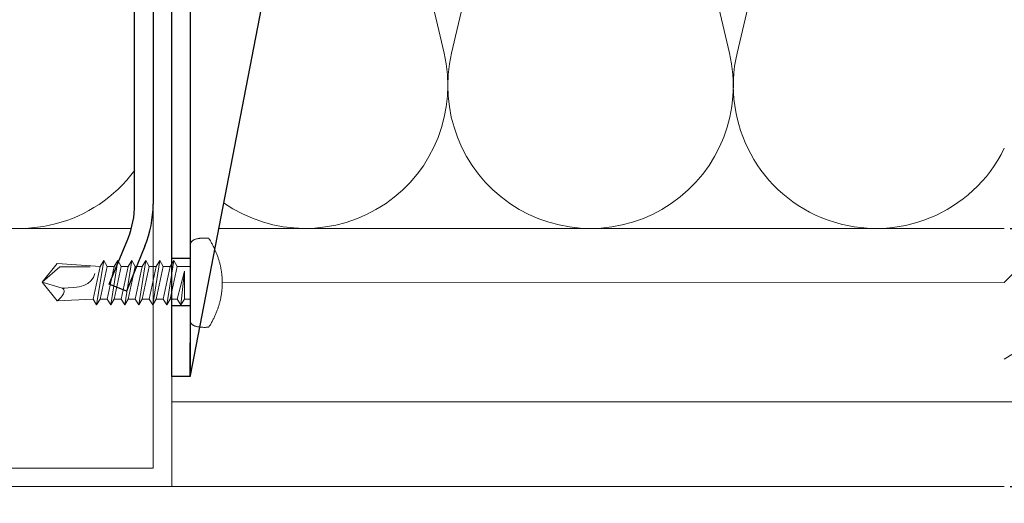
# Model space of a CAD drawing. Units: millimetres. Extents: x -1685 to 11890, y 4 to 6486.
# Drawn here: x 11686 to 11792, y 394 to 446 of the extents above; entities that cross this region are included whole.
import ezdxf

# ---------------------------------------------------------------- set-up
doc = ezdxf.new("R2010")
doc.units = ezdxf.units.MM
doc.linetypes.add('AUSGEZOGEN', pattern=[0])
doc.layers.get('Defpoints').update_dxf_attribs({"lineweight": 5})
for name, color, linetype, lineweight in [('Bemassung', 3, 'Continuous', 5), ('Dämmung', 30, 'Continuous', 5), ('Legende', 251, 'Continuous', 5), ('Profil-T', 1, 'Continuous', 13), ('Spidi-max-Verbindungsschraube', 6, 'Continuous', 15), ('Systemhänger', 11, 'AUSGEZOGEN', 13)]:
    doc.layers.add(name, color=color, linetype=linetype, lineweight=lineweight)
doc.layers.add('Spidi-max', color=6, linetype='Continuous')
doc.styles.get("Standard").update_dxf_attribs({"font": 'arial.ttf'})
doc.dimstyles.new('ISO-25', dxfattribs={"dimtxt": 2.5, "dimasz": 3, "dimexe": 1.75, "dimexo": 0.625, "dimtad": 1, "dimtxsty": 'Standard', "dimblk": 'OBLIQUE', "dimcen": 2.5, "dimadec": 0, "dimazin": 0, "dimtfac": 1, "dimtmove": 0, "dimatfit": 3, "dimfxl": 1, "dimarcsym": 0})

# ---------------------------------------------------------------- blocks, each defined once
blk = doc.blocks.new('A$C04CE60EF')
at = {"layer": 'Spidi-max-Verbindungsschraube'}
for points in [[(0.05, 4.28), (0.05, 4.28), (0.03, 4.25), (0.03, 4.25)], [(0.06, 4.32), (0.06, 4.32), (0.05, 4.28), (0.05, 4.28)], [(0.08, 4.35), (0.08, 4.35), (0.06, 4.32), (0.06, 4.32)], [(0.1, 4.39), (0.1, 4.39), (0.08, 4.35), (0.08, 4.35)], [(0.13, 4.42), (0.13, 4.42), (0.1, 4.39), (0.1, 4.39)], [(0.15, 4.45), (0.15, 4.45), (0.13, 4.42), (0.13, 4.42)], [(0.18, 4.48), (0.18, 4.48), (0.15, 4.45), (0.15, 4.45)], [(0.21, 4.51), (0.21, 4.51), (0.18, 4.48), (0.18, 4.48)], [(0.25, 4.54), (0.25, 4.54), (0.21, 4.51), (0.21, 4.51)], [(0.29, 4.56), (0.29, 4.56), (0.25, 4.54), (0.25, 4.54)], [(0.32, 4.59), (0.32, 4.59), (0.29, 4.56), (0.29, 4.56)], [(0.37, 4.61), (0.37, 4.61), (0.32, 4.59), (0.32, 4.59)], [(0.41, 4.63), (0.41, 4.63), (0.37, 4.61), (0.37, 4.61)], [(0.46, 4.66), (0.46, 4.66), (0.41, 4.63), (0.41, 4.63)], [(0.51, 4.68), (0.51, 4.68), (0.46, 4.66), (0.46, 4.66)], [(0.56, 4.69), (0.56, 4.69), (0.51, 4.68), (0.51, 4.68)], [(0.61, 4.71), (0.61, 4.71), (0.56, 4.69), (0.56, 4.69)], [(0.67, 4.73), (0.67, 4.73), (0.61, 4.71), (0.61, 4.71)], [(0.73, 4.74), (0.73, 4.74), (0.67, 4.73), (0.67, 4.73)], [(0.79, 4.75), (0.79, 4.75), (0.73, 4.74), (0.73, 4.74)], [(0.85, 4.76), (0.85, 4.76), (0.79, 4.75), (0.79, 4.75)], [(0.92, 4.78), (0.92, 4.78), (0.85, 4.76), (0.85, 4.76)], [(0.99, 4.79), (0.99, 4.79), (0.92, 4.78), (0.92, 4.78)], [(1.06, 4.79), (1.06, 4.79), (0.99, 4.79), (0.99, 4.79)], [(1.14, 4.8), (1.14, 4.8), (1.06, 4.79), (1.06, 4.79)], [(1.22, 4.81), (1.22, 4.81), (1.14, 4.8), (1.14, 4.8)], [(1.29, 4.81), (1.29, 4.81), (1.22, 4.81), (1.22, 4.81)], [(1.38, 4.81), (1.38, 4.81), (1.29, 4.81), (1.29, 4.81)], [(1.46, 4.82), (1.46, 4.82), (1.38, 4.81), (1.38, 4.81)], [(1.55, 4.82), (1.55, 4.82), (1.46, 4.82), (1.46, 4.82)], [(1.64, 4.82), (1.64, 4.82), (1.55, 4.82), (1.55, 4.82)], [(1.73, 4.81), (1.73, 4.81), (1.64, 4.82), (1.64, 4.82)], [(1.82, 4.81), (1.82, 4.81), (1.73, 4.81), (1.73, 4.81)], [(1.92, 4.81), (1.92, 4.81), (1.82, 4.81), (1.82, 4.81)], [(2.02, 4.8), (2.02, 4.8), (1.92, 4.81), (1.92, 4.81)], [(2.07, 4.71), (2.07, 4.71), (2.02, 4.8), (2.02, 4.8)], [(2.13, 4.63), (2.13, 4.63), (2.07, 4.71), (2.07, 4.71)], [(2.18, 4.54), (2.18, 4.54), (2.13, 4.63), (2.13, 4.63)], [(2.22, 4.46), (2.22, 4.46), (2.18, 4.54), (2.18, 4.54)], [(2.27, 4.37), (2.27, 4.37), (2.22, 4.46), (2.22, 4.46)], [(2.32, 4.28), (2.32, 4.28), (2.27, 4.37), (2.27, 4.37)], [(2.37, 4.2), (2.37, 4.2), (2.32, 4.28), (2.32, 4.28)], [(0.01, 4.13), (0.01, 4.13), (0, 4.09), (0, 4.09)], [(0, 4.09), (0, 4.09), (0, 4.04), (0, 4.04)], [(0, -4.04), (0, -4.04), (0, 4.04), (0, 4.04)], [(0.02, 4.21), (0.02, 4.21), (0.01, 4.17), (0.01, 4.17)], [(0.01, 4.17), (0.01, 4.17), (0.01, 4.13), (0.01, 4.13)], [(0.03, 4.25), (0.03, 4.25), (0.02, 4.21), (0.02, 4.21)], [(2.41, 4.11), (2.41, 4.11), (2.37, 4.2), (2.37, 4.2)], [(2.46, 4.02), (2.46, 4.02), (2.41, 4.11), (2.41, 4.11)], [(2.5, 3.93), (2.5, 3.93), (2.46, 4.02), (2.46, 4.02)], [(2.54, 3.85), (2.54, 3.85), (2.5, 3.93), (2.5, 3.93)], [(2.58, 3.76), (2.58, 3.76), (2.54, 3.85), (2.54, 3.85)], [(2.62, 3.67), (2.62, 3.67), (2.58, 3.76), (2.58, 3.76)], [(2.66, 3.59), (2.66, 3.59), (2.62, 3.67), (2.62, 3.67)], [(2.7, 3.5), (2.7, 3.5), (2.66, 3.59), (2.66, 3.59)], [(2.74, 3.42), (2.74, 3.42), (2.7, 3.5), (2.7, 3.5)], [(2.78, 3.33), (2.78, 3.33), (2.74, 3.42), (2.74, 3.42)], [(2.81, 3.24), (2.81, 3.24), (2.78, 3.33), (2.78, 3.33)], [(2.85, 3.16), (2.85, 3.16), (2.81, 3.24), (2.81, 3.24)], [(-10.11, 2.4), (-10.11, 2.4), (-10.49, 1.77), (-10.49, 1.77)], [(-10.11, 2.4), (-10.11, 2.4), (-9.73, 1.77), (-9.73, 1.77)], [(-9.35, -2.4), (-9.35, -2.4), (-10.11, 2.4), (-10.11, 2.4)], [(-8.59, 2.4), (-8.59, 2.4), (-8.97, 1.77), (-8.97, 1.77)], [(-8.59, 2.4), (-8.59, 2.4), (-8.21, 1.77), (-8.21, 1.77)], [(-7.83, -2.4), (-7.83, -2.4), (-8.59, 2.4), (-8.59, 2.4)], [(-7.08, 2.4), (-7.08, 2.4), (-7.45, 1.77), (-7.45, 1.77)], [(-7.08, 2.4), (-7.08, 2.4), (-6.7, 1.77), (-6.7, 1.77)], [(-6.32, -2.4), (-6.32, -2.4), (-7.08, 2.4), (-7.08, 2.4)], [(-5.56, 2.4), (-5.56, 2.4), (-5.94, 1.77), (-5.94, 1.77)], [(-5.56, 2.4), (-5.56, 2.4), (-5.18, 1.77), (-5.18, 1.77)], [(-4.8, -2.4), (-4.8, -2.4), (-5.56, 2.4), (-5.56, 2.4)], [(-4.04, 2.4), (-4.04, 2.4), (-4.42, 1.77), (-4.42, 1.77)], [(-4.04, 2.4), (-4.04, 2.4), (-3.66, 1.77), (-3.66, 1.77)], [(-3.29, -2.4), (-3.29, -2.4), (-4.04, 2.4), (-4.04, 2.4)], [(-2.53, 2.4), (-2.53, 2.4), (-2.91, 1.77), (-2.91, 1.77)], [(-2.53, 2.4), (-2.53, 2.4), (-2.15, 1.77), (-2.15, 1.77)], [(-1.77, -2.4), (-1.77, -2.4), (-2.53, 2.4), (-2.53, 2.4)], [(-1.01, 2.4), (-1.01, 2.4), (-1.39, 1.77), (-1.39, 1.77)], [(-0.63, 1.77), (-0.63, 1.77), (-1.01, 2.4), (-1.01, 2.4)], [(-0.63, -1.26), (-0.63, -1.26), (-1.01, 2.4), (-1.01, 2.4)], [(2.88, 3.07), (2.88, 3.07), (2.85, 3.16), (2.85, 3.16)], [(2.91, 2.98), (2.91, 2.98), (2.88, 3.07), (2.88, 3.07)], [(2.95, 2.9), (2.95, 2.9), (2.91, 2.98), (2.91, 2.98)], [(2.98, 2.81), (2.98, 2.81), (2.95, 2.9), (2.95, 2.9)], [(3.01, 2.72), (3.01, 2.72), (2.98, 2.81), (2.98, 2.81)], [(3.04, 2.64), (3.04, 2.64), (3.01, 2.72), (3.01, 2.72)], [(3.07, 2.55), (3.07, 2.55), (3.04, 2.64), (3.04, 2.64)], [(3.09, 2.46), (3.09, 2.46), (3.07, 2.55), (3.07, 2.55)], [(3.12, 2.38), (3.12, 2.38), (3.09, 2.46), (3.09, 2.46)], [(3.14, 2.29), (3.14, 2.29), (3.12, 2.38), (3.12, 2.38)], [(3.17, 2.2), (3.17, 2.2), (3.14, 2.29), (3.14, 2.29)], [(3.19, 2.12), (3.19, 2.12), (3.17, 2.2), (3.17, 2.2)], [(-16, -0.07), (-16, -0.07), (-14.36, 1.96), (-14.36, 1.96)], [(-14.36, 1.96), (-14.36, 1.96), (-10.49, 1.77), (-10.49, 1.77)], [(-14.2, 1.81), (-14.2, 1.81), (-14.35, 1.95), (-14.35, 1.95)], [(-14.07, 1.68), (-14.07, 1.68), (-14.2, 1.81), (-14.2, 1.81)], [(-13.95, 1.55), (-13.95, 1.55), (-14.07, 1.68), (-14.07, 1.68)], [(-13.85, 1.43), (-13.85, 1.43), (-13.95, 1.55), (-13.95, 1.55)], [(-13.77, 1.31), (-13.77, 1.31), (-13.85, 1.43), (-13.85, 1.43)], [(-13.71, 1.2), (-13.71, 1.2), (-13.77, 1.31), (-13.77, 1.31)], [(-13.66, 1.1), (-13.66, 1.1), (-13.71, 1.2), (-13.71, 1.2)], [(-13.63, 1), (-13.63, 1), (-13.66, 1.1), (-13.66, 1.1)], [(-9.73, -1.77), (-9.73, -1.77), (-10.49, 1.77), (-10.49, 1.77)], [(-8.97, -1.77), (-8.97, -1.77), (-9.73, 1.77), (-9.73, 1.77)], [(-8.97, 1.77), (-8.97, 1.77), (-9.73, 1.77), (-9.73, 1.77)], [(-8.21, -1.77), (-8.21, -1.77), (-8.97, 1.77), (-8.97, 1.77)], [(-8.21, 1.77), (-8.21, 1.77), (-7.45, -1.77), (-7.45, -1.77)], [(-7.45, 1.77), (-7.45, 1.77), (-8.21, 1.77), (-8.21, 1.77)], [(-6.7, -1.77), (-6.7, -1.77), (-7.45, 1.77), (-7.45, 1.77)], [(-6.7, 1.77), (-6.7, 1.77), (-5.94, -1.77), (-5.94, -1.77)], [(-5.94, 1.77), (-5.94, 1.77), (-6.7, 1.77), (-6.7, 1.77)], [(-5.94, 1.77), (-5.94, 1.77), (-5.18, -1.77), (-5.18, -1.77)], [(-4.42, -1.77), (-4.42, -1.77), (-5.18, 1.77), (-5.18, 1.77)], [(-4.42, 1.77), (-4.42, 1.77), (-5.18, 1.77), (-5.18, 1.77)], [(-3.66, -1.77), (-3.66, -1.77), (-4.42, 1.77), (-4.42, 1.77)], [(-3.66, 1.77), (-3.66, 1.77), (-2.91, -1.77), (-2.91, -1.77)], [(-2.91, 1.77), (-2.91, 1.77), (-3.66, 1.77), (-3.66, 1.77)], [(-2.15, -1.77), (-2.15, -1.77), (-2.91, 1.77), (-2.91, 1.77)], [(-2.15, 1.77), (-2.15, 1.77), (-1.39, -1.77), (-1.39, -1.77)], [(-1.39, 1.77), (-1.39, 1.77), (-2.15, 1.77), (-2.15, 1.77)], [(-1.39, 1.77), (-1.39, 1.77), (-0.63, -1.26), (-0.63, -1.26)], [(0, 1.77), (0, 1.77), (-0.63, 1.77), (-0.63, 1.77)], [(-0.63, 1.77), (-0.63, 1.77), (-0.63, -1.26), (-0.63, -1.26)], [(3.21, 2.03), (3.21, 2.03), (3.19, 2.12), (3.19, 2.12)], [(3.24, 1.95), (3.24, 1.95), (3.21, 2.03), (3.21, 2.03)], [(3.26, 1.86), (3.26, 1.86), (3.24, 1.95), (3.24, 1.95)], [(3.28, 1.77), (3.28, 1.77), (3.26, 1.86), (3.26, 1.86)], [(3.3, 1.69), (3.3, 1.69), (3.28, 1.77), (3.28, 1.77)], [(3.32, 1.6), (3.32, 1.6), (3.3, 1.69), (3.3, 1.69)], [(3.33, 1.51), (3.33, 1.51), (3.32, 1.6), (3.32, 1.6)], [(3.35, 1.43), (3.35, 1.43), (3.33, 1.51), (3.33, 1.51)], [(3.36, 1.34), (3.36, 1.34), (3.35, 1.43), (3.35, 1.43)], [(3.38, 1.25), (3.38, 1.25), (3.36, 1.34), (3.36, 1.34)], [(3.39, 1.17), (3.39, 1.17), (3.38, 1.25), (3.38, 1.25)], [(3.4, 1.08), (3.4, 1.08), (3.39, 1.17), (3.39, 1.17)], [(3.41, 0.99), (3.41, 0.99), (3.4, 1.08), (3.4, 1.08)], [(-16, -0.07), (-16, -0.07), (-13.85, 0.57), (-13.85, 0.57)], [(-13.85, 0.57), (-13.85, 0.57), (-13.77, 0.62), (-13.77, 0.62)], [(-13.85, 0.57), (-12.01, 0.6), (-10.59, 0.29), (-10.31, -0.99)], [(-13.85, 0.56), (-13.85, 0.56), (-13.75, 0.58), (-13.75, 0.58)], [(-13.77, 0.62), (-13.77, 0.62), (-13.71, 0.68), (-13.71, 0.68)], [(-13.75, 0.58), (-13.75, 0.58), (-13.65, 0.59), (-13.65, 0.59)], [(-13.71, 0.68), (-13.71, 0.68), (-13.66, 0.75), (-13.66, 0.75)], [(-13.66, 0.75), (-13.66, 0.75), (-13.63, 0.83), (-13.63, 0.83)], [(-13.65, 0.59), (-13.65, 0.59), (-13.55, 0.6), (-13.55, 0.6)], [(-13.62, 0.92), (-13.62, 0.92), (-13.63, 1), (-13.63, 1)], [(-13.63, 0.83), (-13.63, 0.83), (-13.62, 0.92), (-13.62, 0.92)], [(3.42, 0.91), (3.42, 0.91), (3.41, 0.99), (3.41, 0.99)], [(3.43, 0.82), (3.43, 0.82), (3.42, 0.91), (3.42, 0.91)], [(3.44, 0.73), (3.44, 0.73), (3.43, 0.82), (3.43, 0.82)], [(3.45, 0.65), (3.45, 0.65), (3.44, 0.73), (3.44, 0.73)], [(3.46, 0.56), (3.46, 0.56), (3.45, 0.65), (3.45, 0.65)], [(3.46, 0.48), (3.46, 0.48), (3.46, 0.56), (3.46, 0.56)], [(3.47, 0.39), (3.47, 0.39), (3.46, 0.48), (3.46, 0.48)], [(3.47, 0.3), (3.47, 0.3), (3.47, 0.39), (3.47, 0.39)], [(3.47, 0.21), (3.47, 0.21), (3.47, 0.3), (3.47, 0.3)], [(3.47, 0.13), (3.47, 0.13), (3.47, 0.21), (3.47, 0.21)], [(3.47, 0.04), (3.47, 0.04), (3.47, 0.13), (3.47, 0.13)], [(3.47, -0.05), (3.47, -0.05), (3.47, 0.04), (3.47, 0.04)], [(-16, -0.07), (-16, -0.07), (-14.36, -2.09), (-14.36, -2.09)], [(-16, -0.07), (-16, -0.07), (-14.1, -1.71), (-14.1, -1.71)], [(3.4, -1.08), (3.4, -1.08), (3.41, -1), (3.41, -1)], [(3.41, -1), (3.41, -1), (3.42, -0.91), (3.42, -0.91)], [(3.42, -0.91), (3.42, -0.91), (3.43, -0.82), (3.43, -0.82)], [(3.43, -0.82), (3.43, -0.82), (3.44, -0.74), (3.44, -0.74)], [(3.44, -0.74), (3.44, -0.74), (3.45, -0.65), (3.45, -0.65)], [(3.45, -0.65), (3.45, -0.65), (3.46, -0.56), (3.46, -0.56)], [(3.46, -0.48), (3.46, -0.48), (3.47, -0.39), (3.47, -0.39)], [(3.46, -0.56), (3.46, -0.56), (3.46, -0.48), (3.46, -0.48)], [(3.47, -0.13), (3.47, -0.13), (3.47, -0.05), (3.47, -0.05)], [(3.47, -0.22), (3.47, -0.22), (3.47, -0.13), (3.47, -0.13)], [(3.47, -0.3), (3.47, -0.3), (3.47, -0.22), (3.47, -0.22)], [(3.47, -0.39), (3.47, -0.39), (3.47, -0.3), (3.47, -0.3)], [(-14.35, -2.09), (-14.35, -2.09), (-9.73, -1.77), (-9.73, -1.77)], [(-14.1, -1.71), (-14.1, -1.71), (-10.82, -1.71), (-10.82, -1.71)], [(-9.35, -2.4), (-9.35, -2.4), (-9.73, -1.77), (-9.73, -1.77)], [(-9.35, -2.4), (-9.35, -2.4), (-8.97, -1.77), (-8.97, -1.77)], [(-8.21, -1.77), (-8.21, -1.77), (-8.97, -1.77), (-8.97, -1.77)], [(-7.83, -2.4), (-7.83, -2.4), (-8.21, -1.77), (-8.21, -1.77)], [(-7.83, -2.4), (-7.83, -2.4), (-7.45, -1.77), (-7.45, -1.77)], [(-6.7, -1.77), (-6.7, -1.77), (-7.45, -1.77), (-7.45, -1.77)], [(-6.32, -2.4), (-6.32, -2.4), (-6.7, -1.77), (-6.7, -1.77)], [(-5.94, -1.77), (-5.94, -1.77), (-6.32, -2.4), (-6.32, -2.4)], [(-5.18, -1.77), (-5.18, -1.77), (-5.94, -1.77), (-5.94, -1.77)], [(-4.8, -2.4), (-4.8, -2.4), (-5.18, -1.77), (-5.18, -1.77)], [(-4.8, -2.4), (-4.8, -2.4), (-4.42, -1.77), (-4.42, -1.77)], [(-3.66, -1.77), (-3.66, -1.77), (-4.42, -1.77), (-4.42, -1.77)], [(-3.29, -2.4), (-3.29, -2.4), (-3.66, -1.77), (-3.66, -1.77)], [(-3.29, -2.4), (-3.29, -2.4), (-2.91, -1.77), (-2.91, -1.77)], [(-2.15, -1.77), (-2.15, -1.77), (-2.91, -1.77), (-2.91, -1.77)], [(-1.77, -2.4), (-1.77, -2.4), (-2.15, -1.77), (-2.15, -1.77)], [(-1.39, -1.77), (-1.39, -1.77), (-1.77, -2.4), (-1.77, -2.4)], [(0, -1.77), (0, -1.77), (-1.39, -1.77), (-1.39, -1.77)], [(3.17, -2.21), (3.17, -2.21), (3.19, -2.12), (3.19, -2.12)], [(3.19, -2.12), (3.19, -2.12), (3.21, -2.03), (3.21, -2.03)], [(3.21, -2.03), (3.21, -2.03), (3.24, -1.95), (3.24, -1.95)], [(3.24, -1.95), (3.24, -1.95), (3.26, -1.86), (3.26, -1.86)], [(3.26, -1.86), (3.26, -1.86), (3.28, -1.77), (3.28, -1.77)], [(3.28, -1.77), (3.28, -1.77), (3.3, -1.69), (3.3, -1.69)], [(3.3, -1.69), (3.3, -1.69), (3.32, -1.6), (3.32, -1.6)], [(3.32, -1.6), (3.32, -1.6), (3.33, -1.52), (3.33, -1.52)], [(3.33, -1.52), (3.33, -1.52), (3.35, -1.43), (3.35, -1.43)], [(3.35, -1.43), (3.35, -1.43), (3.36, -1.34), (3.36, -1.34)], [(3.36, -1.34), (3.36, -1.34), (3.38, -1.26), (3.38, -1.26)], [(3.38, -1.26), (3.38, -1.26), (3.39, -1.17), (3.39, -1.17)], [(3.39, -1.17), (3.39, -1.17), (3.4, -1.08), (3.4, -1.08)], [(2.81, -3.24), (2.81, -3.24), (2.85, -3.16), (2.85, -3.16)], [(2.85, -3.16), (2.85, -3.16), (2.88, -3.07), (2.88, -3.07)], [(2.88, -3.07), (2.88, -3.07), (2.91, -2.99), (2.91, -2.99)], [(2.91, -2.99), (2.91, -2.99), (2.95, -2.9), (2.95, -2.9)], [(2.95, -2.9), (2.95, -2.9), (2.98, -2.81), (2.98, -2.81)], [(2.98, -2.81), (2.98, -2.81), (3.01, -2.73), (3.01, -2.73)], [(3.01, -2.73), (3.01, -2.73), (3.04, -2.64), (3.04, -2.64)], [(3.04, -2.64), (3.04, -2.64), (3.07, -2.55), (3.07, -2.55)], [(3.07, -2.55), (3.07, -2.55), (3.09, -2.47), (3.09, -2.47)], [(3.09, -2.47), (3.09, -2.47), (3.12, -2.38), (3.12, -2.38)], [(3.12, -2.38), (3.12, -2.38), (3.14, -2.29), (3.14, -2.29)], [(3.14, -2.29), (3.14, -2.29), (3.17, -2.21), (3.17, -2.21)], [(0, -4.09), (0, -4.09), (0, -4.04), (0, -4.04)], [(0.01, -4.13), (0.01, -4.13), (0, -4.09), (0, -4.09)], [(0.01, -4.17), (0.01, -4.17), (0.01, -4.13), (0.01, -4.13)], [(0.02, -4.21), (0.02, -4.21), (0.01, -4.17), (0.01, -4.17)], [(0.03, -4.25), (0.03, -4.25), (0.02, -4.21), (0.02, -4.21)], [(0.05, -4.29), (0.05, -4.29), (0.03, -4.25), (0.03, -4.25)], [(2.32, -4.28), (2.32, -4.28), (2.37, -4.2), (2.37, -4.2)], [(2.37, -4.2), (2.37, -4.2), (2.41, -4.11), (2.41, -4.11)], [(2.41, -4.11), (2.41, -4.11), (2.46, -4.02), (2.46, -4.02)], [(2.46, -4.02), (2.46, -4.02), (2.5, -3.94), (2.5, -3.94)], [(2.5, -3.94), (2.5, -3.94), (2.54, -3.85), (2.54, -3.85)], [(2.54, -3.85), (2.54, -3.85), (2.58, -3.77), (2.58, -3.77)], [(2.58, -3.77), (2.58, -3.77), (2.62, -3.68), (2.62, -3.68)], [(2.62, -3.68), (2.62, -3.68), (2.66, -3.59), (2.66, -3.59)], [(2.66, -3.59), (2.66, -3.59), (2.7, -3.5), (2.7, -3.5)], [(2.7, -3.5), (2.7, -3.5), (2.74, -3.42), (2.74, -3.42)], [(2.74, -3.42), (2.74, -3.42), (2.78, -3.33), (2.78, -3.33)], [(2.78, -3.33), (2.78, -3.33), (2.81, -3.24), (2.81, -3.24)], [(0.06, -4.32), (0.06, -4.32), (0.05, -4.29), (0.05, -4.29)], [(0.08, -4.36), (0.08, -4.36), (0.06, -4.32), (0.06, -4.32)], [(0.1, -4.39), (0.1, -4.39), (0.08, -4.36), (0.08, -4.36)], [(0.13, -4.42), (0.13, -4.42), (0.1, -4.39), (0.1, -4.39)], [(0.15, -4.46), (0.15, -4.46), (0.13, -4.42), (0.13, -4.42)], [(0.18, -4.48), (0.18, -4.48), (0.15, -4.46), (0.15, -4.46)], [(0.21, -4.51), (0.21, -4.51), (0.18, -4.48), (0.18, -4.48)], [(0.25, -4.54), (0.25, -4.54), (0.21, -4.51), (0.21, -4.51)], [(0.29, -4.57), (0.29, -4.57), (0.25, -4.54), (0.25, -4.54)], [(0.32, -4.59), (0.32, -4.59), (0.29, -4.57), (0.29, -4.57)], [(0.37, -4.61), (0.37, -4.61), (0.32, -4.59), (0.32, -4.59)], [(0.41, -4.63), (0.41, -4.63), (0.37, -4.61), (0.37, -4.61)], [(0.46, -4.66), (0.46, -4.66), (0.41, -4.63), (0.41, -4.63)], [(0.51, -4.68), (0.51, -4.68), (0.46, -4.66), (0.46, -4.66)], [(0.56, -4.7), (0.56, -4.7), (0.51, -4.68), (0.51, -4.68)], [(0.61, -4.71), (0.61, -4.71), (0.56, -4.7), (0.56, -4.7)], [(0.67, -4.73), (0.67, -4.73), (0.61, -4.71), (0.61, -4.71)], [(0.73, -4.74), (0.73, -4.74), (0.67, -4.73), (0.67, -4.73)], [(0.79, -4.76), (0.79, -4.76), (0.73, -4.74), (0.73, -4.74)], [(0.85, -4.77), (0.85, -4.77), (0.79, -4.76), (0.79, -4.76)], [(0.92, -4.78), (0.92, -4.78), (0.85, -4.77), (0.85, -4.77)], [(0.99, -4.79), (0.99, -4.79), (0.92, -4.78), (0.92, -4.78)], [(1.06, -4.8), (1.06, -4.8), (0.99, -4.79), (0.99, -4.79)], [(1.14, -4.8), (1.14, -4.8), (1.06, -4.8), (1.06, -4.8)], [(1.22, -4.81), (1.22, -4.81), (1.14, -4.8), (1.14, -4.8)], [(1.29, -4.81), (1.29, -4.81), (1.22, -4.81), (1.22, -4.81)], [(1.38, -4.82), (1.38, -4.82), (1.29, -4.81), (1.29, -4.81)], [(1.46, -4.82), (1.46, -4.82), (1.38, -4.82), (1.38, -4.82)], [(1.55, -4.82), (1.55, -4.82), (1.46, -4.82), (1.46, -4.82)], [(1.64, -4.82), (1.64, -4.82), (1.55, -4.82), (1.55, -4.82)], [(1.73, -4.82), (1.73, -4.82), (1.64, -4.82), (1.64, -4.82)], [(1.82, -4.81), (1.82, -4.81), (1.73, -4.82), (1.73, -4.82)], [(1.92, -4.81), (1.92, -4.81), (1.82, -4.81), (1.82, -4.81)], [(2.02, -4.8), (2.02, -4.8), (1.92, -4.81), (1.92, -4.81)], [(2.02, -4.8), (2.02, -4.8), (2.07, -4.72), (2.07, -4.72)], [(2.07, -4.72), (2.07, -4.72), (2.13, -4.63), (2.13, -4.63)], [(2.13, -4.63), (2.13, -4.63), (2.18, -4.54), (2.18, -4.54)], [(2.18, -4.54), (2.18, -4.54), (2.22, -4.46), (2.22, -4.46)], [(2.22, -4.46), (2.22, -4.46), (2.27, -4.37), (2.27, -4.37)], [(2.27, -4.37), (2.27, -4.37), (2.32, -4.28), (2.32, -4.28)]]:
    blk.add_open_spline(points, degree=3, dxfattribs=at)
blk = doc.blocks.new('A$C06AD7D64')
at = {"layer": 'Spidi-max'}
for p, q in [((28.85, -2), (28.85, -12.8)), ((28.85, -12.8), (-28.85, -12.8)), ((-38.35, -22.3), (-38.35, -54)), ((-53.96, -52.6), (-51.55, -50.8)), ((-51.15, -53), (-52.75, -54.2)), ((-38.35, -54), (-49.15, -109.9)), ((-55.15, -91.36), (-55.15, -55.03)), ((-53.15, -55.03), (-53.15, -91.36)), ((-57.89, -100.01), (-55.9, -95.16)), ((-54.05, -95.92), (-56.04, -100.77)), ((-56.04, -100.77), (-57.89, -100.01)), ((-49.15, -109.9), (-49.15, -106.37))]:
    blk.add_line(p, q, dxfattribs=at)
blk.add_lwpolyline([(-28.85, 0), (28.85, 0), (28.85, -2), (-28.85, -2, 0.414214), (-49.15, -22.3), (-49.15, -110), (-51.15, -110), (-51.15, -22.3, -0.414214)], format="xyb", close=True, dxfattribs=at)
for points in [[(-38.35, -54), (-49.15, -54)], [(-49.15, -97.25), (-51.15, -97.25)], [(-49.15, -102.35), (-51.15, -102.35)]]:
    blk.add_lwpolyline(points, dxfattribs=at)
for centre, radius, start, end in [((-28.85, -22.3), 9.5, 90, 180), ((-52.15, -50), 1, 307, 0), ((-52.15, -55), 3, 127, 182), ((-52.15, -55), 1, 127, 182), ((-65.15, -91.36), 10, 337.7, 0), ((-65.15, -91.36), 12, 337.7, 0)]:
    blk.add_arc(centre, radius, start, end, dxfattribs=at)
blk = doc.blocks.new('A$C74911816')
at = {"layer": 'Spidi-max'}
for p, q in [((-57.89, -100.01), (-55.9, -95.16)), ((-54.05, -95.92), (-56.04, -100.77)), ((-56.04, -100.77), (-57.89, -100.01))]:
    blk.add_line(p, q, dxfattribs=at)
for points in [[(-49.15, -97.25), (-51.15, -97.25)], [(-49.15, -102.35), (-51.15, -102.35)]]:
    blk.add_lwpolyline(points, dxfattribs=at)
for radius in [10, 12]:
    blk.add_arc((-65.15, -91.36), radius, 337.7, 0, dxfattribs=at)
blk.add_blockref('A$C06AD7D64', (0, 0), dxfattribs=at)
blk = doc.blocks.new('A$C6E60071B')
at = {"layer": 'Dämmung'}
for points in [[(123.68, -18.8, 0.002668), (123.72, -18.96), (138.33, -81.04, -1.262603), (108.29, -81.04), (122.9, -18.96, 0.002668), (122.94, -18.8, 0.002668)], [(168.03, -91.34, -0.894359), (139.15, -81.04), (153.75, -18.96, 0.002668), (153.79, -18.8)], [(93.51, -21.69), (107.47, -81.04, -0.687993), (83.64, -97.23, -0.687993)]]:
    blk.add_lwpolyline(points, format="xyb", dxfattribs=at)
for points in [[(-73.68, -100), (73.68, -100)], [(83.1, -100), (168.03, -100)]]:
    blk.add_lwpolyline(points, dxfattribs=at)
blk.add_arc((61.6, -84.57), 15.43, 166.7595, 323.6659, dxfattribs=at)
blk = doc.blocks.new('_Oblique')
at = {"color": 0, "linetype": 'ByBlock', "lineweight": -2}
blk.add_line((-0.5, -0.5), (0.5, 0.5), dxfattribs=at)
blk = doc.blocks.new('*D102')
at = {"layer": 'Bemassung', "color": 0, "lineweight": -2, "transparency": 16777216}
for p, q in [((11793.12, 523.38), (11807.27, 523.38)), ((11805.52, 523.38), (11805.52, 423.38)), ((11793.12, 423.38), (11807.27, 423.38))]:
    blk.add_line(p, q, dxfattribs=at)
at = {"layer": 'Defpoints', "color": 0, "transparency": 16777216}
for p in [(11792.49, 523.38), (11792.49, 423.38), (11805.52, 423.38)]:
    blk.add_point(p, dxfattribs=at)
at = {"layer": 'Bemassung', "color": 0, "lineweight": -2, "transparency": 16777216, "xscale": 3, "yscale": 3, "zscale": 3}
for p, rotation in [((11805.52, 523.38), 90), ((11805.52, 423.38), 270)]:
    blk.add_blockref('_Oblique', p, dxfattribs=dict(at, rotation=rotation))
blk = doc.blocks.new('*D103')
at = {"layer": 'Bemassung', "color": 0, "lineweight": -2}
for p, q in [((11806.14, 523.38), (11820.29, 523.38)), ((11818.54, 523.38), (11818.54, 366.82)), ((11793.12, 366.82), (11820.29, 366.82))]:
    blk.add_line(p, q, dxfattribs=at)
at = {"layer": 'Defpoints', "color": 0}
for p in [(11805.52, 523.38), (11792.49, 366.82), (11818.54, 366.82)]:
    blk.add_point(p, dxfattribs=at)
at = {"layer": 'Bemassung', "color": 0, "lineweight": -2, "xscale": 3, "yscale": 3, "zscale": 3}
for p, rotation in [((11818.54, 523.38), 90), ((11818.54, 366.82), 270)]:
    blk.add_blockref('_Oblique', p, dxfattribs=dict(at, rotation=rotation))
blk = doc.blocks.new('*D104')
at = {"layer": 'Bemassung', "color": 0, "lineweight": -2, "transparency": 16777216}
for p, q in [((11793.12, 423.38), (11807.27, 423.38)), ((11805.52, 395.48), (11805.52, 423.38)), ((11793.12, 395.48), (11807.27, 395.48))]:
    blk.add_line(p, q, dxfattribs=at)
at = {"layer": 'Defpoints', "color": 0, "transparency": 16777216}
for p in [(11792.49, 423.38), (11805.52, 423.38), (11792.49, 395.48)]:
    blk.add_point(p, dxfattribs=at)
at = {"layer": 'Bemassung', "color": 0, "lineweight": -2, "transparency": 16777216, "xscale": 3, "yscale": 3, "zscale": 3}
for p, rotation in [((11805.52, 423.38), 90), ((11805.52, 395.48), 270)]:
    blk.add_blockref('_Oblique', p, dxfattribs=dict(at, rotation=rotation))
blk = doc.blocks.new('A$Cf0cdab90')
at = {"layer": 'Systemhänger'}
blk.add_line((130, 0), (-24.03, 0), dxfattribs=at)

msp = doc.modelspace()

# ---------------------------------------------------------------- linework, layer by layer
at = {"layer": 'Legende'}
for points in [[(11792.494, 417.554), (11810.306, 435.561)], [(11792.494, 409.272), (11810.306, 420.098)], [(11792.494, 417.554), (11707.968, 417.576)], [(11702.494, 404.635), (11810.306, 404.635)]]:
    msp.add_lwpolyline(points, dxfattribs=at)
at = {"layer": 'Profil-T'}
msp.add_lwpolyline([(11662.494, 397.482), (11662.494, 395.482), (11702.494, 395.482), (11702.494, 455.482), (11700.494, 455.482), (11700.494, 397.482)], close=True, dxfattribs=at)

# ---------------------------------------------------------------- block references
at = {"layer": 'Dämmung'}
msp.add_blockref('A$C6E60071B', (11624.465, 523.382), dxfattribs=at)
at = {"layer": 'Spidi-max'}
msp.add_blockref('A$C74911816', (11753.644, 517.382), dxfattribs=at)
at = {"layer": 'Spidi-max-Verbindungsschraube', "xscale": -1, "rotation": 180}
msp.add_blockref('A$C04CE60EF', (11704.494, 417.516), dxfattribs=at)
at = {"layer": 'Systemhänger'}
msp.add_blockref('A$Cf0cdab90', (11662.494, 395.482), dxfattribs=at)

# ---------------------------------------------------------------- dimensions: what is measured, and where the dimension line sits
at = {"layer": 'Bemassung'}
for base, p1, p2, angle, picture, middle in [((11805.518, 423.382), (11792.494, 523.382), (11792.494, 423.382), 270, '*D102', (11805.518, 473.382)), ((11818.542, 366.816), (11805.518, 523.382), (11792.494, 366.816), 270, '*D103', (11818.542, 443.832)), ((11805.518, 423.382), (11792.494, 395.482), (11792.494, 423.382), 90, '*D104', (11805.518, 409.432))]:
    dim = msp.add_linear_dim(base=base, p1=p1, p2=p2, angle=angle, text=' ', dimstyle='ISO-25', dxfattribs=at)
    dim.commit()
    dim.dimension.update_dxf_attribs({"geometry": picture, "text_midpoint": middle, "dimtype": 160})

doc.saveas('drawing.dxf')
